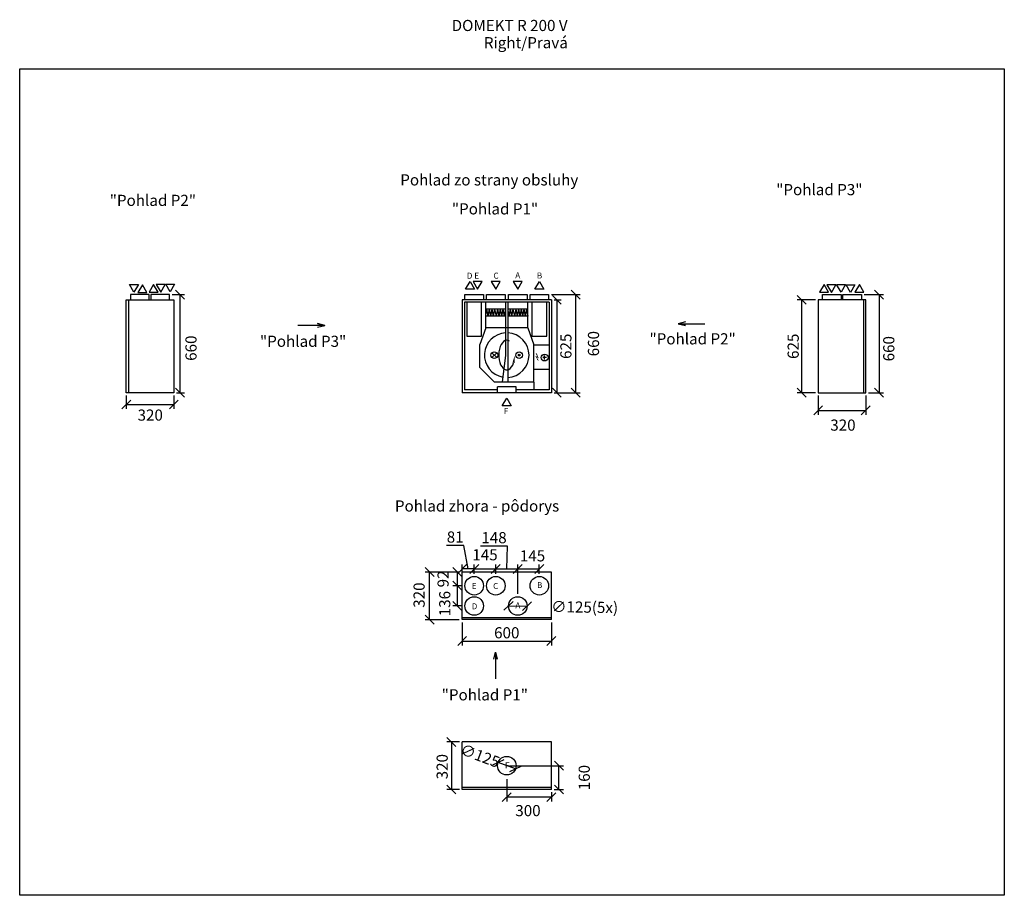
# Model space of a CAD drawing. Extents: x -39148 to -25268, y -12588 to -6577.
# Drawn here: x -39148 to -32525, y -12465 to -6577 of the extents above; entities that cross this region are included whole.
import ezdxf

# ---------------------------------------------------------------- set-up
doc = ezdxf.new("R2010")
doc.units = 0
doc.header["$MEASUREMENT"] = 0
doc.layers.get('0').update_dxf_attribs({"linetype": 'CONTINUOUS'})
doc.layers.get('Defpoints').update_dxf_attribs({"linetype": 'CONTINUOUS'})
doc.layers.add('kóty', color=1, linetype='CONTINUOUS')
doc.styles.get("Standard").update_dxf_attribs({"font": 'romans.shx', "width": 0.8})
doc.dimstyles.new('STANEK', dxfattribs={"dimscale": 0, "dimtxt": 2.2, "dimasz": 2, "dimexe": 1, "dimexo": 0.625, "dimtad": 1, "dimdec": 4, "dimlfac": 2.2, "dimrnd": 1, "dimdsep": 46, "dimtxsty": 'Standard', "dimblk1": 'OBLIQUE', "dimblk2": 'OBLIQUE', "dimsah": 1, "dimcen": -100, "dimclrd": 1, "dimclre": 1, "dimclrt": 1, "dimadec": 0, "dimazin": 0, "dimtfac": 2.2, "dimtdec": 4, "dimtmove": 2, "dimatfit": 3, "dimldrblk": 'OBLIQUE', "dimfxl": 1, "dimtvp": 2, "dimtolj": 1, "dimarcsym": 0})

# ---------------------------------------------------------------- blocks, each defined once
blk = doc.blocks.new('_OBLIQUE')
at = {"color": 0, "linetype": 'ByBlock'}
blk.add_line((-0.5, -0.5), (0.5, 0.5), dxfattribs=at)
blk = doc.blocks.new('*D2')
at = {"layer": 'Defpoints', "color": 0, "ltscale": 300, "transparency": 16777216}
for p in [(-35860.1, -10518.6), (-35735.2, -10520.7)]:
    blk.add_point(p, dxfattribs=at)
at = {"layer": 'kóty', "color": 1, "lineweight": -2, "ltscale": 300, "transparency": 16777216}
blk.add_line((-35860.1, -10518.6), (-35735.2, -10520.7), dxfattribs=at)
at = {"layer": 'kóty', "color": 1, "lineweight": -2, "ltscale": 300, "transparency": 16777216, "xscale": 60, "yscale": 60, "zscale": 60}
for p, rotation in [((-35860.1, -10518.6), 179.0355380891361), ((-35735.2, -10520.7), 359.0355380891361)]:
    blk.add_blockref('_OBLIQUE', p, dxfattribs=dict(at, rotation=rotation))
at = {"layer": 'kóty', "color": 1, "ltscale": 300, "transparency": 16777216, "insert": (-35347.4, -10527.2), "char_height": 75, "attachment_point": 5, "rotation": 359.03554}
blk.add_mtext('\\A1;∅125(5x)', dxfattribs=at)
blk = doc.blocks.new('*D3')
at = {"layer": 'Defpoints', "color": 0, "ltscale": 300, "transparency": 16777216}
for p in [(-36391.1, -10291.7), (-36171.7, -10291.7), (-36172.3, -10611.7)]:
    blk.add_point(p, dxfattribs=at)
at = {"layer": 'kóty', "color": 1, "lineweight": -2, "ltscale": 300, "transparency": 16777216}
for p, q in [((-36190.4, -10291.7), (-36421.1, -10291.7)), ((-36391.1, -10611.7), (-36391.1, -10291.7)), ((-36191, -10611.7), (-36421.1, -10611.7))]:
    blk.add_line(p, q, dxfattribs=at)
at = {"layer": 'kóty', "color": 1, "lineweight": -2, "ltscale": 300, "transparency": 16777216, "xscale": 60, "yscale": 60, "zscale": 60}
for p, rotation in [((-36391.1, -10291.7), 90), ((-36391.1, -10611.7), 270)]:
    blk.add_blockref('_OBLIQUE', p, dxfattribs=dict(at, rotation=rotation))
at = {"layer": 'kóty', "color": 1, "ltscale": 300, "transparency": 16777216, "insert": (-36461.4, -10446.4), "char_height": 75, "attachment_point": 5, "rotation": 90}
blk.add_mtext('\\A1;320', dxfattribs=at)
blk = doc.blocks.new('*D4')
at = {"layer": 'Defpoints', "color": 0, "ltscale": 300, "transparency": 16777216}
for p in [(-36171.7, -10270.8), (-36090.7, -10321.2), (-36171.7, -10383.7)]:
    blk.add_point(p, dxfattribs=at)
at = {"layer": 'kóty', "color": 1, "lineweight": -2, "ltscale": 300, "transparency": 16777216}
for p, q in [((-36159.9, -10112.3), (-36277.4, -10112.3)), ((-36131.2, -10270.8), (-36159.9, -10112.3)), ((-36171.7, -10364.9), (-36171.7, -10240.8)), ((-36090.7, -10302.4), (-36090.7, -10240.8)), ((-36090.7, -10270.8), (-36171.7, -10270.8))]:
    blk.add_line(p, q, dxfattribs=at)
at = {"layer": 'kóty', "color": 1, "lineweight": -2, "ltscale": 300, "transparency": 16777216, "xscale": 60, "yscale": 60, "zscale": 60, "rotation": 180}
blk.add_blockref('_OBLIQUE', (-36171.7, -10270.8), dxfattribs=at)
at = {"layer": 'kóty', "color": 1, "lineweight": -2, "ltscale": 300, "transparency": 16777216, "xscale": 60, "yscale": 60, "zscale": 60}
blk.add_blockref('_OBLIQUE', (-36090.7, -10270.8), dxfattribs=at)
at = {"layer": 'kóty', "color": 1, "ltscale": 300, "transparency": 16777216, "insert": (-36218.7, -10056), "char_height": 75, "attachment_point": 5}
blk.add_mtext('\\A1;81', dxfattribs=at)
blk = doc.blocks.new('*D5')
at = {"layer": 'Defpoints', "color": 0, "ltscale": 300, "transparency": 16777216}
for p in [(-36090.7, -10316), (-35945.7, -10270.8), (-35945.7, -10316)]:
    blk.add_point(p, dxfattribs=at)
at = {"layer": 'kóty', "color": 1, "lineweight": -2, "ltscale": 300, "transparency": 16777216}
for p, q in [((-36090.7, -10297.2), (-36090.7, -10240.8)), ((-35945.7, -10297.2), (-35945.7, -10240.8)), ((-36090.7, -10270.8), (-35945.7, -10270.8))]:
    blk.add_line(p, q, dxfattribs=at)
at = {"layer": 'kóty', "color": 1, "lineweight": -2, "ltscale": 300, "transparency": 16777216, "xscale": 60, "yscale": 60, "zscale": 60, "rotation": 180}
blk.add_blockref('_OBLIQUE', (-36090.7, -10270.8), dxfattribs=at)
at = {"layer": 'kóty', "color": 1, "lineweight": -2, "ltscale": 300, "transparency": 16777216, "xscale": 60, "yscale": 60, "zscale": 60}
blk.add_blockref('_OBLIQUE', (-35945.7, -10270.8), dxfattribs=at)
at = {"layer": 'kóty', "color": 1, "ltscale": 300, "transparency": 16777216, "insert": (-36018.2, -10175.2), "char_height": 75, "attachment_point": 5}
blk.add_mtext('\\A1;145', dxfattribs=at)
blk = doc.blocks.new('*D6')
at = {"layer": 'Defpoints', "color": 0, "ltscale": 300, "transparency": 16777216}
for p in [(-35945.7, -10321.2), (-35797.7, -10270.8), (-35797.7, -10457.2)]:
    blk.add_point(p, dxfattribs=at)
at = {"layer": 'kóty', "color": 1, "lineweight": -2, "ltscale": 300, "transparency": 16777216}
for p, q in [((-35865.9, -10116.6), (-36049.1, -10116.6)), ((-35871.7, -10270.8), (-35865.9, -10116.6)), ((-35945.7, -10302.4), (-35945.7, -10240.8)), ((-35797.7, -10438.4), (-35797.7, -10240.8)), ((-35945.7, -10270.8), (-35797.7, -10270.8))]:
    blk.add_line(p, q, dxfattribs=at)
at = {"layer": 'kóty', "color": 1, "lineweight": -2, "ltscale": 300, "transparency": 16777216, "xscale": 60, "yscale": 60, "zscale": 60, "rotation": 180}
blk.add_blockref('_OBLIQUE', (-35945.7, -10270.8), dxfattribs=at)
at = {"layer": 'kóty', "color": 1, "lineweight": -2, "ltscale": 300, "transparency": 16777216, "xscale": 60, "yscale": 60, "zscale": 60}
blk.add_blockref('_OBLIQUE', (-35797.7, -10270.8), dxfattribs=at)
at = {"layer": 'kóty', "color": 1, "ltscale": 300, "transparency": 16777216, "insert": (-35957.5, -10060.3), "char_height": 75, "attachment_point": 5}
blk.add_mtext('\\A1;148', dxfattribs=at)
blk = doc.blocks.new('*D7')
at = {"layer": 'Defpoints', "color": 0, "ltscale": 300, "transparency": 16777216}
for p in [(-35797.7, -10270.8), (-35652.7, -10270.8), (-35652.7, -10321.2)]:
    blk.add_point(p, dxfattribs=at)
at = {"layer": 'kóty', "color": 1, "lineweight": -2, "ltscale": 300, "transparency": 16777216}
for p, q in [((-35797.7, -10252.1), (-35797.7, -10240.8)), ((-35652.7, -10302.4), (-35652.7, -10240.8)), ((-35797.7, -10270.8), (-35652.7, -10270.8))]:
    blk.add_line(p, q, dxfattribs=at)
at = {"layer": 'kóty', "color": 1, "lineweight": -2, "ltscale": 300, "transparency": 16777216, "xscale": 60, "yscale": 60, "zscale": 60, "rotation": 180}
blk.add_blockref('_OBLIQUE', (-35797.7, -10270.8), dxfattribs=at)
at = {"layer": 'kóty', "color": 1, "lineweight": -2, "ltscale": 300, "transparency": 16777216, "xscale": 60, "yscale": 60, "zscale": 60}
blk.add_blockref('_OBLIQUE', (-35652.7, -10270.8), dxfattribs=at)
at = {"layer": 'kóty', "color": 1, "ltscale": 300, "transparency": 16777216, "insert": (-35698.5, -10182.5), "char_height": 75, "attachment_point": 5}
blk.add_mtext('\\A1;145', dxfattribs=at)
blk = doc.blocks.new('*D8')
at = {"layer": 'Defpoints', "color": 0, "ltscale": 300, "transparency": 16777216}
for p in [(-36171.7, -10291.7), (-36204.6, -10383.7), (-36153.2, -10383.7)]:
    blk.add_point(p, dxfattribs=at)
at = {"layer": 'kóty', "color": 1, "lineweight": -2, "ltscale": 300, "transparency": 16777216}
for p, q in [((-36190.4, -10291.7), (-36234.6, -10291.7)), ((-36204.6, -10291.7), (-36204.6, -10383.7)), ((-36171.9, -10383.7), (-36234.6, -10383.7))]:
    blk.add_line(p, q, dxfattribs=at)
at = {"layer": 'kóty', "color": 1, "lineweight": -2, "ltscale": 300, "transparency": 16777216, "xscale": 60, "yscale": 60, "zscale": 60}
for p, rotation in [((-36204.6, -10291.7), 90), ((-36204.6, -10383.7), 270)]:
    blk.add_blockref('_OBLIQUE', p, dxfattribs=dict(at, rotation=rotation))
at = {"layer": 'kóty', "color": 1, "ltscale": 300, "transparency": 16777216, "insert": (-36300.2, -10337.7), "char_height": 75, "attachment_point": 5, "rotation": 90}
blk.add_mtext('\\A1;92', dxfattribs=at)
blk = doc.blocks.new('*D9')
at = {"layer": 'Defpoints', "color": 0, "ltscale": 300, "transparency": 16777216}
for p in [(-36153.2, -10383.7), (-36204.6, -10519.7), (-36153.2, -10519.7)]:
    blk.add_point(p, dxfattribs=at)
at = {"layer": 'kóty', "color": 1, "lineweight": -2, "ltscale": 300, "transparency": 16777216}
for p, q in [((-36171.9, -10383.7), (-36234.6, -10383.7)), ((-36204.6, -10383.7), (-36204.6, -10519.7)), ((-36171.9, -10519.7), (-36234.6, -10519.7))]:
    blk.add_line(p, q, dxfattribs=at)
at = {"layer": 'kóty', "color": 1, "lineweight": -2, "ltscale": 300, "transparency": 16777216, "xscale": 60, "yscale": 60, "zscale": 60}
for p, rotation in [((-36204.6, -10383.7), 90), ((-36204.6, -10519.7), 270)]:
    blk.add_blockref('_OBLIQUE', p, dxfattribs=dict(at, rotation=rotation))
at = {"layer": 'kóty', "color": 1, "ltscale": 300, "transparency": 16777216, "insert": (-36288.9, -10503.8), "char_height": 75, "attachment_point": 5, "rotation": 90}
blk.add_mtext('\\A1;136', dxfattribs=at)
blk = doc.blocks.new('rodikle-zaibas')
at = {"const_width": 1.12}
blk.add_lwpolyline([(1.3, 2.8), (4.6, 8.8), (0.6, 6.6), (4.3, 14.5)], dxfattribs=at)
blk.add_lwpolyline([(0.6, 6.6, 1.12, 1.88, 0), (4.3, 14.5, 1.75, 1.28, 0)], format="xyseb")
blk.add_solid([(3.1, 3.5), (0, 0), (1, 4.6)])
blk = doc.blocks.new('*D26')
at = {"layer": 'Defpoints', "color": 0, "ltscale": 300, "transparency": 16777216}
for p in [(-35871.7, -11593.7), (-35521.1, -11593.7), (-35571.7, -11753.7)]:
    blk.add_point(p, dxfattribs=at)
at = {"layer": 'kóty', "color": 1, "lineweight": -2, "ltscale": 300, "transparency": 16777216}
for p, q in [((-35852.9, -11593.7), (-35491.1, -11593.7)), ((-35521.1, -11753.7), (-35521.1, -11593.7)), ((-35552.9, -11753.7), (-35491.1, -11753.7))]:
    blk.add_line(p, q, dxfattribs=at)
at = {"layer": 'kóty', "color": 1, "lineweight": -2, "ltscale": 300, "transparency": 16777216, "xscale": 60, "yscale": 60, "zscale": 60}
for p, rotation in [((-35521.1, -11593.7), 90), ((-35521.1, -11753.7), 270)]:
    blk.add_blockref('_OBLIQUE', p, dxfattribs=dict(at, rotation=rotation))
at = {"layer": 'kóty', "color": 1, "ltscale": 300, "transparency": 16777216, "insert": (-35350.4, -11673.7), "char_height": 75, "attachment_point": 5, "rotation": 90}
blk.add_mtext('\\A1;160', dxfattribs=at)
blk = doc.blocks.new('*D27')
at = {"layer": 'Defpoints', "color": 0, "ltscale": 300, "transparency": 16777216}
for p in [(-35871.7, -11666.2), (-35571.7, -11753.7), (-35871.7, -11805.5)]:
    blk.add_point(p, dxfattribs=at)
at = {"layer": 'kóty', "color": 1, "lineweight": -2, "ltscale": 300, "transparency": 16777216}
for p, q in [((-35871.7, -11684.9), (-35871.7, -11835.5)), ((-35571.7, -11772.4), (-35571.7, -11835.5)), ((-35571.7, -11805.5), (-35871.7, -11805.5))]:
    blk.add_line(p, q, dxfattribs=at)
at = {"layer": 'kóty', "color": 1, "lineweight": -2, "ltscale": 300, "transparency": 16777216, "xscale": 60, "yscale": 60, "zscale": 60, "rotation": 180}
blk.add_blockref('_OBLIQUE', (-35871.7, -11805.5), dxfattribs=at)
at = {"layer": 'kóty', "color": 1, "lineweight": -2, "ltscale": 300, "transparency": 16777216, "xscale": 60, "yscale": 60, "zscale": 60}
blk.add_blockref('_OBLIQUE', (-35571.7, -11805.5), dxfattribs=at)
at = {"layer": 'kóty', "color": 1, "ltscale": 300, "transparency": 16777216, "insert": (-35729, -11895.7), "char_height": 75, "attachment_point": 5}
blk.add_mtext('\\A1;300', dxfattribs=at)
blk = doc.blocks.new('*D28')
at = {"layer": 'Defpoints', "color": 0, "ltscale": 300, "transparency": 16777216}
for p in [(-35571.7, -8460.7), (-35571.7, -9085.7), (-35535.2, -9085.7)]:
    blk.add_point(p, dxfattribs=at)
at = {"layer": 'kóty', "color": 1, "lineweight": -2, "ltscale": 300, "transparency": 16777216}
for p, q in [((-35552.9, -8460.7), (-35505.2, -8460.7)), ((-35535.2, -8460.7), (-35535.2, -9085.7)), ((-35552.9, -9085.7), (-35505.2, -9085.7))]:
    blk.add_line(p, q, dxfattribs=at)
at = {"layer": 'kóty', "color": 1, "lineweight": -2, "ltscale": 300, "transparency": 16777216, "xscale": 60, "yscale": 60, "zscale": 60}
for p, rotation in [((-35535.2, -8460.7), 90), ((-35535.2, -9085.7), 270)]:
    blk.add_blockref('_OBLIQUE', p, dxfattribs=dict(at, rotation=rotation))
at = {"layer": 'kóty', "color": 1, "ltscale": 300, "transparency": 16777216, "insert": (-35473.9, -8773.2), "char_height": 75, "attachment_point": 5, "rotation": 90}
blk.add_mtext('\\A1;625', dxfattribs=at)
blk = doc.blocks.new('*D29')
at = {"layer": 'Defpoints', "color": 0, "ltscale": 300, "transparency": 16777216}
for p in [(-35930.2, -11571.9), (-35813.1, -11615.5)]:
    blk.add_point(p, dxfattribs=at)
at = {"layer": 'kóty', "color": 1, "lineweight": -2, "ltscale": 300, "transparency": 16777216}
blk.add_line((-35813.1, -11615.5), (-35930.2, -11571.9), dxfattribs=at)
at = {"layer": 'kóty', "color": 1, "lineweight": -2, "ltscale": 300, "transparency": 16777216, "xscale": 60, "yscale": 60, "zscale": 60}
for p, rotation in [((-35930.2, -11571.9), 159.570692223166), ((-35813.1, -11615.5), 339.570692223166)]:
    blk.add_blockref('_OBLIQUE', p, dxfattribs=dict(at, rotation=rotation))
at = {"layer": 'kóty', "color": 1, "ltscale": 300, "transparency": 16777216, "insert": (-36051.4, -11526.7), "char_height": 75, "attachment_point": 5, "rotation": 339.57069}
blk.add_mtext('\\A1;∅125', dxfattribs=at)
blk = doc.blocks.new('*D31')
at = {"layer": 'Defpoints', "color": 0, "ltscale": 300, "transparency": 16777216}
for p in [(-35590.2, -8425.7), (-35571.7, -9085.7), (-35409, -9085.7)]:
    blk.add_point(p, dxfattribs=at)
at = {"layer": 'kóty', "color": 1, "lineweight": -2, "ltscale": 300, "transparency": 16777216}
for p, q in [((-35571.4, -8425.7), (-35379, -8425.7)), ((-35409, -8425.7), (-35409, -9085.7)), ((-35552.9, -9085.7), (-35379, -9085.7))]:
    blk.add_line(p, q, dxfattribs=at)
at = {"layer": 'kóty', "color": 1, "lineweight": -2, "ltscale": 300, "transparency": 16777216, "xscale": 60, "yscale": 60, "zscale": 60}
for p, rotation in [((-35409, -8425.7), 90), ((-35409, -9085.7), 270)]:
    blk.add_blockref('_OBLIQUE', p, dxfattribs=dict(at, rotation=rotation))
at = {"layer": 'kóty', "color": 1, "ltscale": 300, "transparency": 16777216, "insert": (-35288.3, -8755.7), "char_height": 75, "attachment_point": 5, "rotation": 90}
blk.add_mtext('\\A1;660', dxfattribs=at)
blk = doc.blocks.new('*D30')
at = {"layer": 'Defpoints', "color": 0, "ltscale": 300, "transparency": 16777216}
for p in [(-36171.7, -11433.7), (-36244.3, -11753.7), (-36171.7, -11753.7)]:
    blk.add_point(p, dxfattribs=at)
at = {"layer": 'kóty', "color": 1, "lineweight": -2, "ltscale": 300, "transparency": 16777216}
for p, q in [((-36190.4, -11433.7), (-36274.3, -11433.7)), ((-36244.3, -11433.7), (-36244.3, -11753.7)), ((-36190.4, -11753.7), (-36274.3, -11753.7))]:
    blk.add_line(p, q, dxfattribs=at)
at = {"layer": 'kóty', "color": 1, "lineweight": -2, "ltscale": 300, "transparency": 16777216, "xscale": 60, "yscale": 60, "zscale": 60}
for p, rotation in [((-36244.3, -11433.7), 90), ((-36244.3, -11753.7), 270)]:
    blk.add_blockref('_OBLIQUE', p, dxfattribs=dict(at, rotation=rotation))
at = {"layer": 'kóty', "color": 1, "ltscale": 300, "transparency": 16777216, "insert": (-36306.3, -11600.2), "char_height": 75, "attachment_point": 5, "rotation": 90}
blk.add_mtext('\\A1;320', dxfattribs=at)
blk = doc.blocks.new('*D32')
at = {"layer": 'Defpoints', "color": 0, "ltscale": 300}
for p in [(-38431.4, -9085.7), (-38111.4, -9085.7), (-38111.4, -9164.7)]:
    blk.add_point(p, dxfattribs=at)
at = {"layer": 'kóty', "color": 1, "lineweight": -2, "ltscale": 300}
for p, q in [((-38431.4, -9104.5), (-38431.4, -9194.7)), ((-38111.4, -9104.5), (-38111.4, -9194.7)), ((-38431.4, -9164.7), (-38111.4, -9164.7))]:
    blk.add_line(p, q, dxfattribs=at)
at = {"layer": 'kóty', "color": 1, "lineweight": -2, "ltscale": 300, "xscale": 60, "yscale": 60, "zscale": 60, "rotation": 180}
blk.add_blockref('_OBLIQUE', (-38431.4, -9164.7), dxfattribs=at)
at = {"layer": 'kóty', "color": 1, "lineweight": -2, "ltscale": 300, "xscale": 60, "yscale": 60, "zscale": 60}
blk.add_blockref('_OBLIQUE', (-38111.4, -9164.7), dxfattribs=at)
at = {"layer": 'kóty', "color": 1, "ltscale": 300, "insert": (-38270, -9236), "char_height": 75, "attachment_point": 5}
blk.add_mtext('\\A1;320', dxfattribs=at)
blk = doc.blocks.new('*D33')
at = {"layer": 'Defpoints', "color": 0, "ltscale": 300}
for p in [(-33776.8, -9085.7), (-33456.8, -9085.7), (-33456.8, -9204.7)]:
    blk.add_point(p, dxfattribs=at)
at = {"layer": 'kóty', "color": 1, "lineweight": -2, "ltscale": 300}
for p, q in [((-33776.8, -9104.5), (-33776.8, -9234.7)), ((-33456.8, -9104.5), (-33456.8, -9234.7)), ((-33776.8, -9204.7), (-33456.8, -9204.7))]:
    blk.add_line(p, q, dxfattribs=at)
at = {"layer": 'kóty', "color": 1, "lineweight": -2, "ltscale": 300, "xscale": 60, "yscale": 60, "zscale": 60, "rotation": 180}
blk.add_blockref('_OBLIQUE', (-33776.8, -9204.7), dxfattribs=at)
at = {"layer": 'kóty', "color": 1, "lineweight": -2, "ltscale": 300, "xscale": 60, "yscale": 60, "zscale": 60}
blk.add_blockref('_OBLIQUE', (-33456.8, -9204.7), dxfattribs=at)
at = {"layer": 'kóty', "color": 1, "ltscale": 300, "insert": (-33610.3, -9303.3), "char_height": 75, "attachment_point": 5}
blk.add_mtext('\\A1;320', dxfattribs=at)
blk = doc.blocks.new('*D38')
at = {"layer": 'Defpoints', "color": 0, "ltscale": 300}
for p in [(-33486.3, -8425.7), (-33456.8, -9085.7), (-33367.6, -9085.7)]:
    blk.add_point(p, dxfattribs=at)
at = {"layer": 'kóty', "color": 1, "lineweight": -2, "ltscale": 300}
for p, q in [((-33467.6, -8425.7), (-33337.6, -8425.7)), ((-33367.6, -8425.7), (-33367.6, -9085.7)), ((-33438.1, -9085.7), (-33337.6, -9085.7))]:
    blk.add_line(p, q, dxfattribs=at)
at = {"layer": 'kóty', "color": 1, "lineweight": -2, "ltscale": 300, "xscale": 60, "yscale": 60, "zscale": 60}
for p, rotation in [((-33367.6, -8425.7), 90), ((-33367.6, -9085.7), 270)]:
    blk.add_blockref('_OBLIQUE', p, dxfattribs=dict(at, rotation=rotation))
at = {"layer": 'kóty', "color": 1, "ltscale": 300, "insert": (-33302.1, -8789.7), "char_height": 75, "attachment_point": 5, "rotation": 90}
blk.add_mtext('\\A1;660', dxfattribs=at)
blk = doc.blocks.new('*D39')
at = {"layer": 'Defpoints', "color": 0, "ltscale": 300}
for p in [(-38140.9, -8425.7), (-38111.4, -9085.7), (-38069.9, -9085.7)]:
    blk.add_point(p, dxfattribs=at)
at = {"layer": 'kóty', "color": 1, "lineweight": -2, "ltscale": 300}
for p, q in [((-38122.1, -8425.7), (-38039.9, -8425.7)), ((-38069.9, -8425.7), (-38069.9, -9085.7)), ((-38092.6, -9085.7), (-38039.9, -9085.7))]:
    blk.add_line(p, q, dxfattribs=at)
at = {"layer": 'kóty', "color": 1, "lineweight": -2, "ltscale": 300, "xscale": 60, "yscale": 60, "zscale": 60}
for p, rotation in [((-38069.9, -8425.7), 90), ((-38069.9, -9085.7), 270)]:
    blk.add_blockref('_OBLIQUE', p, dxfattribs=dict(at, rotation=rotation))
at = {"layer": 'kóty', "color": 1, "ltscale": 300, "insert": (-37995.8, -8786.1), "char_height": 75, "attachment_point": 5, "rotation": 90}
blk.add_mtext('\\A1;660', dxfattribs=at)
blk = doc.blocks.new('*D40')
at = {"layer": 'Defpoints', "color": 0, "ltscale": 300, "transparency": 16777216}
for p in [(-36171.7, -10611.7), (-35571.7, -10611.7), (-35571.7, -10755.9)]:
    blk.add_point(p, dxfattribs=at)
at = {"layer": 'kóty', "color": 1, "lineweight": -2, "ltscale": 300, "transparency": 16777216}
for p, q in [((-36171.7, -10630.4), (-36171.7, -10785.9)), ((-35571.7, -10630.4), (-35571.7, -10785.9)), ((-36171.7, -10755.9), (-35571.7, -10755.9))]:
    blk.add_line(p, q, dxfattribs=at)
at = {"layer": 'kóty', "color": 1, "lineweight": -2, "ltscale": 300, "transparency": 16777216, "xscale": 60, "yscale": 60, "zscale": 60, "rotation": 180}
blk.add_blockref('_OBLIQUE', (-36171.7, -10755.9), dxfattribs=at)
at = {"layer": 'kóty', "color": 1, "lineweight": -2, "ltscale": 300, "transparency": 16777216, "xscale": 60, "yscale": 60, "zscale": 60}
blk.add_blockref('_OBLIQUE', (-35571.7, -10755.9), dxfattribs=at)
at = {"layer": 'kóty', "color": 1, "ltscale": 300, "transparency": 16777216, "insert": (-35871.7, -10699.7), "char_height": 75, "attachment_point": 5}
blk.add_mtext('\\A1;600', dxfattribs=at)
blk = doc.blocks.new('*D43')
at = {"layer": 'Defpoints', "color": 0, "ltscale": 300}
for p in [(-33776.8, -8460.7), (-33888.8, -9085.7), (-33776.8, -9085.7)]:
    blk.add_point(p, dxfattribs=at)
at = {"layer": 'kóty', "color": 1, "lineweight": -2, "ltscale": 300}
for p, q in [((-33795.6, -8460.7), (-33918.8, -8460.7)), ((-33888.8, -8460.7), (-33888.8, -9085.7)), ((-33795.6, -9085.7), (-33918.8, -9085.7))]:
    blk.add_line(p, q, dxfattribs=at)
at = {"layer": 'kóty', "color": 1, "lineweight": -2, "ltscale": 300, "xscale": 60, "yscale": 60, "zscale": 60}
for p, rotation in [((-33888.8, -8460.7), 90), ((-33888.8, -9085.7), 270)]:
    blk.add_blockref('_OBLIQUE', p, dxfattribs=dict(at, rotation=rotation))
at = {"layer": 'kóty', "color": 1, "ltscale": 300, "insert": (-33945.1, -8773.2), "char_height": 75, "attachment_point": 5, "rotation": 90}
blk.add_mtext('\\A1;625', dxfattribs=at)

msp = doc.modelspace()

# ---------------------------------------------------------------- hatches: boundary and pattern name
h = msp.add_hatch(color=256)
h.paths.add_polyline_path([(-35793.4468, -8832.70484), (-35787.90794, -8832.70484), (-35787.90794, -8838.2437, -0.4142135624)])
h.paths.add_polyline_path([(-35787.90794, -8832.70484), (-35782.36908, -8832.70484, -0.4142135624), (-35787.90794, -8838.2437)])
h.paths.add_polyline_path([(-35787.90794, -8827.16598, -0.4142135624), (-35782.36908, -8832.70484), (-35787.90794, -8832.70484)])
h.paths.add_polyline_path([(-35787.90794, -8827.16598), (-35787.90794, -8832.70484), (-35793.4468, -8832.70484, -0.4142135624)])

# ---------------------------------------------------------------- linework, layer by layer
at = {"ltscale": 300}
for p, q in [((-38416.39052, -8460.70484), (-38416.39052, -9085.70484)), ((-33471.80186, -8460.70484), (-33471.80186, -9085.70484))]:
    msp.add_line(p, q, dxfattribs=at)
for p, q in [((-35571.65794, -8460.70484), (-36171.65794, -8460.70484)), ((-36171.65794, -8460.70484), (-36171.65794, -9085.70484)), ((-36156.65794, -8475.70484), (-36156.65794, -9065.70484)), ((-35586.65794, -8475.70484), (-36156.65794, -8475.70484)), ((-36140.65794, -8475.70484), (-36140.65794, -8705.70484)), ((-36040.65794, -8705.70484), (-36040.65794, -8475.70484)), ((-36013.15794, -8649.70484), (-36013.15794, -8475.70484)), ((-35879.15794, -8475.70484), (-35879.15794, -8649.70484)), ((-35864.15794, -8475.70484), (-35864.15794, -8649.70484)), ((-35730.15794, -8649.70484), (-35730.15794, -8475.70484)), ((-35702.65794, -8475.70484), (-35702.65794, -8705.70484)), ((-35652.65794, -8474.59373), (-35652.65794, -8475.70484)), ((-35602.65794, -8705.70484), (-35602.65794, -8475.70484)), ((-35586.65794, -8475.70484), (-35586.65794, -9065.70484)), ((-35571.65794, -8460.70484), (-35571.65794, -9085.70484)), ((-35879.15794, -8523.57957), (-36013.15794, -8523.57957)), ((-35730.15794, -8523.57957), (-35864.15794, -8523.57957)), ((-35879.15794, -8569.70484), (-36013.15794, -8569.70484)), ((-35730.15794, -8569.70484), (-35864.15794, -8569.70484)), ((-36013.15794, -8649.70484), (-36053.65794, -8760.97767)), ((-35730.15794, -8649.70484), (-36013.15794, -8649.70484)), ((-35879.15794, -8649.70484), (-35879.15794, -8832.70484)), ((-35864.15794, -8649.70484), (-35864.15794, -9015.70484)), ((-35730.15794, -8649.70484), (-35688.65794, -8763.72515)), ((-36140.65794, -8705.70484), (-36040.65794, -8705.70484)), ((-35702.65794, -8705.70484), (-35602.65794, -8705.70484)), ((-36053.65794, -8915.70484), (-36053.65794, -8760.97767)), ((-35688.65794, -9015.70484), (-35688.65794, -8763.72515)), ((-35688.65794, -8763.72515), (-35586.65794, -8763.72515)), ((-35939.46074, -8848.65204), (-35971.35514, -8816.75764)), ((-35971.35514, -8848.65204), (-35939.46074, -8816.75764)), ((-35879.15794, -8832.70484), (-35903.2986, -9015.70484)), ((-35604.10885, -8848.93215), (-35629.91697, -8848.93215)), ((-35617.01291, -8861.83621), (-35617.01291, -8836.02809)), ((-35953.65794, -9015.70484), (-36053.65794, -8915.70484)), ((-35586.65794, -8928.70295), (-35688.65794, -8928.70295)), ((-35934.15794, -9065.70484), (-36156.65794, -9065.70484)), ((-35688.65794, -9015.70484), (-35953.65794, -9015.70484)), ((-35934.15794, -9085.70484), (-35934.15794, -9045.70484)), ((-35809.15794, -9045.70484), (-35934.15794, -9045.70484)), ((-35809.15794, -9085.70484), (-35809.15794, -9045.70484)), ((-35586.65794, -9065.70484), (-35809.15794, -9065.70484)), ((-35688.65794, -9015.70484), (-35688.65794, -9065.70484)), ((-35934.15794, -9085.70484), (-36171.65794, -9085.70484)), ((-35809.15794, -9085.70484), (-35934.15794, -9085.70484)), ((-35571.65794, -9085.70484), (-35809.15794, -9085.70484)), ((-36171.65794, -10611.65567), (-36171.65794, -10291.65567)), ((-35571.65794, -10291.65567), (-36171.65794, -10291.65567)), ((-35571.65794, -10611.65567), (-35571.65794, -10291.65567)), ((-36171.65794, -10597.15567), (-35571.65794, -10597.15567)), ((-35571.65794, -10611.65567), (-36171.65794, -10611.65567)), ((-35571.65794, -11433.66726), (-36171.65794, -11433.66726)), ((-36171.65794, -11753.66726), (-36171.65794, -11433.66726)), ((-35571.65794, -11753.66726), (-35571.65794, -11433.66726)), ((-35571.65794, -11739.16726), (-36171.65794, -11739.16726)), ((-35571.65794, -11753.66726), (-36171.65794, -11753.66726))]:
    msp.add_line(p, q)
at = {"ltscale": 3}
for p, q in [((-36007.55851, -8523.57957), (-36013.15794, -8552.08666)), ((-36007.55851, -8523.57957), (-35998.49847, -8569.70484)), ((-35989.43843, -8523.57957), (-35998.49847, -8569.70484)), ((-35989.43843, -8523.57957), (-35980.3784, -8569.70484)), ((-35971.31836, -8523.57957), (-35980.3784, -8569.70484)), ((-35971.31836, -8523.57957), (-35962.25832, -8569.70484)), ((-35953.19828, -8523.57957), (-35962.25832, -8569.70484)), ((-35953.19828, -8523.57957), (-35944.13824, -8569.70484)), ((-35935.07821, -8523.57957), (-35944.13824, -8569.70484)), ((-35935.07821, -8523.57957), (-35926.01817, -8569.70484)), ((-35916.95813, -8523.57957), (-35926.01817, -8569.70484)), ((-35916.95813, -8523.57957), (-35907.89809, -8569.70484)), ((-35898.83806, -8523.57957), (-35907.89809, -8569.70484)), ((-35898.83806, -8523.57957), (-35889.77802, -8569.70484)), ((-35880.71798, -8523.57957), (-35889.77802, -8569.70484)), ((-35880.71798, -8523.57957), (-35879.15794, -8531.52183)), ((-35864.15794, -8533.25549), (-35856.99847, -8569.70484)), ((-35847.93843, -8523.57957), (-35856.99847, -8569.70484)), ((-35847.93843, -8523.57957), (-35838.8784, -8569.70484)), ((-35829.81836, -8523.57957), (-35838.8784, -8569.70484)), ((-35829.81836, -8523.57957), (-35820.75832, -8569.70484)), ((-35811.69828, -8523.57957), (-35820.75832, -8569.70484)), ((-35811.69828, -8523.57957), (-35802.63824, -8569.70484)), ((-35793.57821, -8523.57957), (-35802.63824, -8569.70484)), ((-35793.57821, -8523.57957), (-35784.51817, -8569.70484)), ((-35775.45813, -8523.57957), (-35784.51817, -8569.70484)), ((-35775.45813, -8523.57957), (-35766.39809, -8569.70484)), ((-35757.33806, -8523.57957), (-35766.39809, -8569.70484)), ((-35757.33806, -8523.57957), (-35748.27802, -8569.70484)), ((-35739.21798, -8523.57957), (-35748.27802, -8569.70484)), ((-35739.21798, -8523.57957), (-35730.15794, -8569.70484))]:
    msp.add_line(p, q, dxfattribs=at)
at = {"ltscale": 300}
for points in [[(-39148.14621, -6907.58386), (-32524.93749, -6907.58386), (-32524.93749, -12465.15473), (-39148.14621, -12465.15473)], [(-38111.39052, -9085.70484), (-38431.39052, -9085.70484), (-38431.39052, -8460.70484), (-38111.39052, -8460.70484)], [(-38401.89052, -8460.70484), (-38276.89052, -8460.70484), (-38276.89052, -8425.70484), (-38401.89052, -8425.70484)], [(-38265.89052, -8460.70484), (-38140.89052, -8460.70484), (-38140.89052, -8425.70484), (-38265.89052, -8425.70484)], [(-36028.15794, -8460.70484), (-36153.15794, -8460.70484), (-36153.15794, -8425.70484), (-36028.15794, -8425.70484)], [(-35883.15794, -8460.70484), (-36008.15794, -8460.70484), (-36008.15794, -8425.70484), (-35883.15794, -8425.70484)], [(-35735.15794, -8460.70484), (-35860.15794, -8460.70484), (-35860.15794, -8425.70484), (-35735.15794, -8425.70484)], [(-35590.15794, -8460.70484), (-35715.15794, -8460.70484), (-35715.15794, -8425.70484), (-35590.15794, -8425.70484)], [(-33776.80186, -9085.70484), (-33456.80186, -9085.70484), (-33456.80186, -8460.70484), (-33776.80186, -8460.70484)], [(-33622.30186, -8460.70484), (-33747.30186, -8460.70484), (-33747.30186, -8425.70484), (-33622.30186, -8425.70484)], [(-33486.30186, -8460.70484), (-33611.30186, -8460.70484), (-33611.30186, -8425.70484), (-33486.30186, -8425.70484)]]:
    msp.add_lwpolyline(points, close=True, dxfattribs=at)
for points in [[(-36118.98194, -8337.44095), (-36088.91161, -8389.52428), (-36149.05227, -8389.52428)], [(-36067.64469, -8389.52428), (-36037.57437, -8337.44095), (-36097.71502, -8337.44095)], [(-35945.65794, -8389.52428), (-35915.58762, -8337.44095), (-35975.72827, -8337.44095)], [(-35797.65794, -8389.52428), (-35767.58762, -8337.44095), (-35827.72827, -8337.44095)], [(-35652.65794, -8337.44095), (-35622.58762, -8389.52428), (-35682.72827, -8389.52428)], [(-38379.29441, -8409.76332), (-38409.36474, -8357.67999), (-38349.22409, -8357.67999)], [(-38323.06718, -8360.10667), (-38353.1375, -8412.19), (-38292.99685, -8412.19)], [(-38246.98115, -8357.47854), (-38277.05148, -8409.56187), (-38216.91083, -8409.56187)], [(-38199.66031, -8408.88963), (-38169.58999, -8356.8063), (-38229.73064, -8356.8063)], [(-38135.87713, -8408.2576), (-38165.94746, -8356.17427), (-38105.8068, -8356.17427)], [(-33737.20921, -8358.08289), (-33767.27954, -8410.16623), (-33707.13888, -8410.16623)], [(-33687.94068, -8411.53274), (-33657.87035, -8359.44941), (-33718.011, -8359.44941)], [(-33622.53798, -8410.5083), (-33652.60831, -8358.42497), (-33592.46766, -8358.42497)], [(-33559.75089, -8411.77766), (-33589.82121, -8359.69433), (-33529.68056, -8359.69433)], [(-33499.3102, -8358.42724), (-33529.38052, -8410.51057), (-33469.23987, -8410.51057)], [(-35871.65794, -9122.43139), (-35841.58761, -9174.51472), (-35901.72827, -9174.51472)]]:
    msp.add_lwpolyline(points, close=True)
at = {"color": 2}
for points in [[(-34669.9733, -8609.40584), (-34718.95568, -8621.31438), (-34669.9733, -8633.22291), (-34718.95568, -8621.31438), (-34538.41768, -8621.31438)], [(-37144.98781, -8645.01526), (-37096.00542, -8633.10672), (-37144.98781, -8621.19818), (-37096.00542, -8633.10672), (-37276.54342, -8633.10672)], [(-35959.38266, -10878.30286), (-35947.47412, -10829.32047), (-35935.56559, -10878.30286), (-35947.47412, -10829.32047), (-35947.47412, -11009.85848)]]:
    msp.add_lwpolyline(points, dxfattribs=at)
for centre, radius in [((-35955.40794, -8832.70484), 22.55274), ((-35787.90794, -8832.70484), 22.55274), ((-35787.90794, -8832.70484), 5.53886), ((-35617.01291, -8848.93215), 22.91813), ((-36090.65794, -10383.65567), 62.5), ((-35945.65794, -10383.65567), 62.5), ((-35652.65794, -10383.65567), 62.5), ((-36090.65794, -10519.65567), 62.5), ((-35797.65794, -10519.65567), 62.5), ((-35871.65794, -11593.66726), 62.5)]:
    msp.add_circle(centre, radius)
for start, end in [(92.865983983, 259.643803475), (272.865983983, 87.134016017)]:
    msp.add_arc((-35871.65794, -8832.70484), 150, start, end)
msp.add_ellipse((-35871.65794, -8832.70484), major_axis=(0, 99.51482), ratio=0.5445544492, start_param=-0.3557595311, end_param=4.1641935207)
msp.add_solid([(-35817.65264, -8885.51366), (-35833.16245, -8883.6199), (-35819.72628, -8838.03734)])

# ---------------------------------------------------------------- block references
at = {"xscale": -3.617547547124559, "yscale": 3.617547547110007, "zscale": 3.617547547115394}
msp.add_blockref('rodikle-zaibas', (-35658.2266, -8874.01732), dxfattribs=at)

# ---------------------------------------------------------------- texts
for s, height, p in [('DOMEKT R 200 V', 75, (-36242.51026, -6653.52273)), ('Right/Pravá', 75, (-36025.59485, -6769.2848)), ('D', 40, (-36140.3046, -8318.75625)), ('C', 40, (-35961.25781, -8318.40398)), ('A', 40, (-35814.50258, -8315.35506)), ('B', 40, (-35669.06401, -8317.34122)), ('E', 40, (-36090.29975, -8319.18077)), ('F', 40, (-35891.09281, -9229.43286)), ('E', 40, (-36107.49172, -10405.02316)), ('C', 40, (-35963.42072, -10404.64057)), ('B', 40, (-35668.1878, -10399.06835)), ('D', 40, (-36107.44318, -10541.78485)), ('A', 40, (-35813.77315, -10535.09479)), ('F', 40, (-35884.00249, -11610.64813))]:
    msp.add_text(s, height=height).set_placement(p)
at = {"color": 2}
for s, p in [('Pohlad zo strany obsluhy ', (-36588.06437, -7691.89188)), ('"Pohlad P3"', (-34059.37938, -7757.26381)), ('"Pohlad P2"', (-38542.47786, -7829.54739)), ('"Pohlad P1"', (-36241.08239, -7886.87735)), ('"Pohlad P3"', (-37531.90934, -8777.11978)), ('"Pohlad P2"', (-34911.79321, -8760.60179)), ('Pohlad zhora - pôdorys', (-36624.17912, -9884.57837)), ('"Pohlad P1"', (-36309.49841, -11154.51008))]:
    msp.add_text(s, height=75, dxfattribs=at).set_placement(p)

# ---------------------------------------------------------------- dimensions: what is measured, and where the dimension line sits
at = {"layer": 'kóty', "ltscale": 300}
for base, p1, p2, angle, picture, middle in [((-38069.89251, -9085.70484), (-38140.89052, -8425.70484), (-38111.39052, -9085.70484), 90, '*D39', (-37995.80278, -8786.10236)), ((-35409.03356, -9085.70484), (-35590.15794, -8425.70484), (-35571.65794, -9085.70484), 90, '*D31', (-35288.34988, -8755.70484)), ((-33367.58915, -9085.70484), (-33486.30186, -8425.70484), (-33456.80186, -9085.70484), 90, '*D38', (-33302.14988, -8789.74585)), ((-35535.15377, -9085.70484), (-35571.65794, -8460.70484), (-35571.65794, -9085.70484), 90, '*D28', (-35473.87357, -8773.20484)), ((-36391.14039, -10291.65567), (-36172.28294, -10611.65567), (-36171.65794, -10291.65567), 90, '*D3', (-36461.43095, -10446.35798)), ((-36204.56359, -10519.65567), (-36153.15794, -10383.65567), (-36153.15794, -10519.65567), 90, '*D9', (-36288.89961, -10503.82326)), ((-36244.31332, -11753.66726), (-36171.65794, -11433.66726), (-36171.65794, -11753.66726), 90, '*D30', (-36306.33358, -11600.24569)), ((-35871.65794, -11805.48991), (-35571.65794, -11753.66726), (-35871.65794, -11666.16726), 180, '*D27', (-35728.98875, -11895.6918))]:
    dim = msp.add_linear_dim(base=base, p1=p1, p2=p2, angle=angle, dimstyle='STANEK', override={"dimscale": 30, "dimtxt": 2.5, "dimlfac": 1, "dimblk": 'OBLIQUE', "dimsah": 0, "dimfxl": 1.25}, dxfattribs=at)
    dim.commit()
    dim.dimension.update_dxf_attribs({"geometry": picture, "text_midpoint": middle, "dimtype": 160})
for base, p1, p2, picture, middle in [((-33888.8162, -9085.70484), (-33776.80186, -8460.70484), (-33776.80186, -9085.70484), '*D43', (-33945.0662, -8773.20484)), ((-36204.56359, -10383.65567), (-36171.65794, -10291.65567), (-36153.15794, -10383.65567), '*D8', (-36300.18859, -10337.65567)), ((-35521.05783, -11593.66726), (-35571.65794, -11753.66726), (-35871.65794, -11593.66726), '*D26', (-35350.43283, -11673.66726))]:
    dim = msp.add_linear_dim(base=base, p1=p1, p2=p2, angle=90, dimstyle='STANEK', override={"dimscale": 30, "dimtxt": 2.5, "dimlfac": 1, "dimblk": 'OBLIQUE', "dimsah": 0, "dimfxl": 1.25}, dxfattribs=at)
    dim.commit()
    dim.dimension.update_dxf_attribs({"geometry": picture, "text_midpoint": middle})
for base, p1, p2, override, picture, middle in [((-38111.39052, -9164.66224), (-38431.39052, -9085.70484), (-38111.39052, -9085.70484), {"dimscale": 30, "dimtxt": 2.5, "dimlfac": 1, "dimblk": 'OBLIQUE', "dimsah": 0, "dimfxl": 1.25}, '*D32', (-38270.01369, -9236.04999)), ((-33456.80186, -9204.71927), (-33776.80186, -9085.70484), (-33456.80186, -9085.70484), {"dimscale": 30, "dimtxt": 2.5, "dimlfac": 1, "dimblk": 'OBLIQUE', "dimsah": 0, "dimfxl": 1.25}, '*D33', (-33610.33611, -9303.30737)), ((-36171.65794, -10270.82338), (-36090.65794, -10321.15567), (-36171.65794, -10383.65567), {"dimscale": 30, "dimtxt": 2.5, "dimlfac": 1, "dimblk": 'OBLIQUE', "dimsah": 0, "dimtmove": 1, "dimfxl": 1.25}, '*D4', (-36178.65432, -10112.2538)), ((-35797.65794, -10270.82338), (-35945.65794, -10321.15567), (-35797.65794, -10457.15567), {"dimscale": 30, "dimtxt": 2.5, "dimlfac": 1, "dimblk": 'OBLIQUE', "dimsah": 0, "dimtmove": 1, "dimfxl": 1.25}, '*D6', (-35884.68537, -10116.58955)), ((-35652.65794, -10270.82338), (-35797.65794, -10270.82338), (-35652.65794, -10321.15567), {"dimscale": 30, "dimtxt": 2.5, "dimlfac": 1, "dimblk": 'OBLIQUE', "dimsah": 0, "dimfxl": 1.25}, '*D7', (-35698.46968, -10182.50449))]:
    dim = msp.add_linear_dim(base=base, p1=p1, p2=p2, dimstyle='STANEK', override=override, dxfattribs=at)
    dim.commit()
    dim.dimension.update_dxf_attribs({"geometry": picture, "text_midpoint": middle, "dimtype": 160})
for base, p1, p2, picture, middle in [((-35945.65794, -10270.82338), (-36090.65794, -10315.98953), (-35945.65794, -10315.98953), '*D5', (-36018.15794, -10175.19838)), ((-35571.65794, -10755.934), (-36171.65794, -10611.65567), (-35571.65794, -10611.65567), '*D40', (-35871.65794, -10699.684))]:
    dim = msp.add_linear_dim(base=base, p1=p1, p2=p2, dimstyle='STANEK', override={"dimscale": 30, "dimtxt": 2.5, "dimlfac": 1, "dimblk": 'OBLIQUE', "dimsah": 0, "dimfxl": 1.25}, dxfattribs=at)
    dim.commit()
    dim.dimension.update_dxf_attribs({"geometry": picture, "text_midpoint": middle})
dim = msp.add_diameter_dim_2p(p1=(-35860.14909, -10518.60366), p2=(-35735.1668, -10520.70769), text='<>(5x)', dimstyle='STANEK', override={"dimscale": 30, "dimtxt": 2.5, "dimlfac": 1, "dimblk": 'OBLIQUE', "dimsah": 0, "dimfxl": 1.25}, dxfattribs=at)
dim.commit()
dim.dimension.update_dxf_attribs({"geometry": '*D2', "text_midpoint": (-35347.43261, -10527.23505), "dimtype": 163})
dim = msp.add_diameter_dim_2p(p1=(-35813.08897, -11615.48297), p2=(-35930.22692, -11571.85154), dimstyle='STANEK', override={"dimscale": 30, "dimtxt": 2.5, "dimlfac": 1, "dimblk": 'OBLIQUE', "dimsah": 0, "dimfxl": 1.25}, dxfattribs=at)
dim.commit()
dim.dimension.update_dxf_attribs({"geometry": '*D29', "text_midpoint": (-36051.41268, -11526.71238), "dimtype": 163})

doc.saveas('drawing.dxf')
